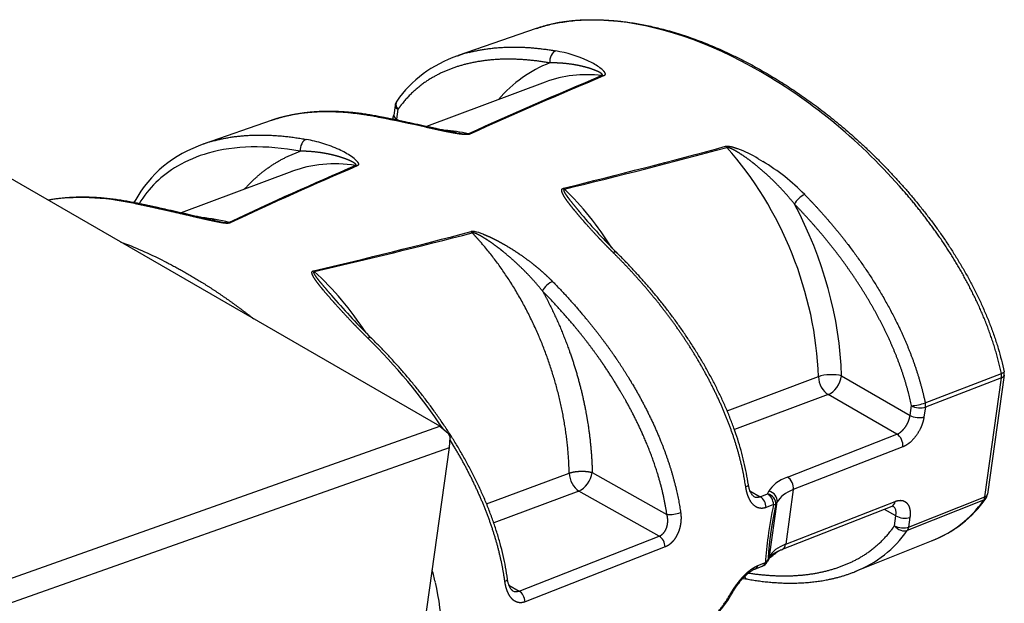
# Model space of a CAD drawing. Extents: x 10 to 200, y 10 to 287.
# Drawn here: x 54 to 64, y 247 to 253 of the extents above; entities that cross this region are included whole.
import ezdxf

# ---------------------------------------------------------------- set-up
doc = ezdxf.new("R2010")
doc.units = 0
doc.layers.get('0').update_dxf_attribs({"linetype": 'CONTINUOUS'})

# ---------------------------------------------------------------- blocks, each defined once
blk = doc.blocks.new('BLOCK32')
at = {"color": 7}
for p, q in [((-198.739, 260.131), (-219.947, 272.375)), ((-250.335, 241.855), (-198.739, 260.131)), ((-250.05, 241.211), (-198.447, 259.49))]:
    blk.add_line(p, q, dxfattribs=at)
at = {"color": 7, "ltscale": 0.063122}
blk.add_line((-195.797, 272.259), (-198.182, 271.431), dxfattribs=at)
at = {"color": 7, "ltscale": 0.000316356}
blk.add_line((-195.785, 272.261), (-195.797, 272.257), dxfattribs=at)
at = {"color": 7, "ltscale": 0.000359284}
blk.add_line((-198.195, 271.424), (-198.182, 271.429), dxfattribs=at)
at = {"color": 7, "ltscale": 0.096673}
blk.add_line((-195.525, 270.625), (-199.147, 269.271), dxfattribs=at)
at = {"color": 7, "ltscale": 0.007534}
for p, q in [((-200.101, 269.915), (-200.143, 269.616)), ((-200.013, 269.795), (-200.055, 269.497)), ((-184.407, 260.463), (-184.365, 260.761)), ((-183.941, 260.718), (-183.983, 260.42)), ((-184.879, 257.102), (-184.837, 257.4)), ((-184.412, 257.357), (-184.454, 257.059))]:
    blk.add_line(p, q, dxfattribs=at)
at = {"color": 7, "ltscale": 0.00081226}
blk.add_line((-200.055, 269.497), (-200.06, 269.465), dxfattribs=at)
at = {"color": 7, "ltscale": 0.002577}
blk.add_line((-200.055, 269.497), (-199.966, 269.445), dxfattribs=at)
at = {"color": 7, "ltscale": 0.053996}
blk.add_line((-203.878, 269.453), (-205.919, 268.745), dxfattribs=at)
at = {"color": 7, "ltscale": 0.000971028}
blk.add_line((-197.865, 269.049), (-197.827, 269.039), dxfattribs=at)
at = {"color": 7, "ltscale": 0.000296236}
blk.add_line((-205.93, 268.741), (-205.919, 268.745), dxfattribs=at)
at = {"color": 7, "ltscale": 0.003972}
blk.add_line((-189.034, 268.288), (-188.897, 268.207), dxfattribs=at)
at = {"color": 7, "ltscale": 0.090085}
blk.add_line((-203.247, 267.899), (-206.623, 266.637), dxfattribs=at)
at = {"color": 7, "ltscale": 0.000992876}
blk.add_line((-194.941, 267.361), (-194.969, 267.389), dxfattribs=at)
at = {"color": 7, "ltscale": 0.001308}
blk.add_line((-208.059, 266.95), (-208.033, 266.995), dxfattribs=at)
at = {"color": 7, "ltscale": 0.000228217}
blk.add_line((-205.594, 266.403), (-205.585, 266.401), dxfattribs=at)
at = {"color": 7, "ltscale": 0.003361}
blk.add_line((-205.585, 266.401), (-205.453, 266.375), dxfattribs=at)
at = {"color": 7, "ltscale": 0.000432544}
blk.add_line((-205.172, 266.34), (-205.156, 266.345), dxfattribs=at)
at = {"color": 7, "ltscale": 0.000853309}
blk.add_line((-205.156, 266.345), (-205.123, 266.335), dxfattribs=at)
at = {"color": 7, "ltscale": 0.001208}
blk.add_line((-197.785, 266.065), (-197.751, 266.03), dxfattribs=at)
at = {"color": 7, "ltscale": 0.000839628}
blk.add_line((-202.587, 264.872), (-202.563, 264.848), dxfattribs=at)
at = {"color": 7, "ltscale": 0.060236}
blk.add_line((-186.494, 261.667), (-184.407, 260.463), dxfattribs=at)
at = {"color": 7, "ltscale": 0.062206}
blk.add_line((-183.947, 260.845), (-181.626, 261.742), dxfattribs=at)
at = {"color": 7, "ltscale": 0.091778}
for p, q in [((-181.538, 261.694), (-182.049, 258.058)), ((-182.13, 257.979), (-181.62, 261.614))]:
    blk.add_line(p, q, dxfattribs=at)
at = {"color": 7, "ltscale": 0.074267}
blk.add_line((-189.983, 260.604), (-187.201, 261.645), dxfattribs=at)
at = {"color": 7, "ltscale": 0.062202}
blk.add_line((-181.62, 261.614), (-183.941, 260.718), dxfattribs=at)
at = {"color": 7, "ltscale": 0.076264}
blk.add_line((-186.904, 261.1), (-189.761, 260.032), dxfattribs=at)
at = {"color": 7, "ltscale": 0.060522}
blk.add_line((-184.807, 259.889), (-186.904, 261.1), dxfattribs=at)
at = {"color": 7, "ltscale": 0.00828}
blk.add_line((-198.739, 260.131), (-198.48, 259.925), dxfattribs=at)
at = {"color": 7, "ltscale": 0.003668}
blk.add_line((-198.48, 259.925), (-198.419, 259.791), dxfattribs=at)
at = {"color": 7, "ltscale": 0.089562}
for p, q in [((-188.144, 258.585), (-184.807, 259.889)), ((-184.628, 259.506), (-187.965, 258.201)), ((-188.198, 256.539), (-184.861, 257.843)), ((-184.968, 257.685), (-188.305, 256.381))]:
    blk.add_line(p, q, dxfattribs=at)
at = {"color": 7, "ltscale": 0.007577}
blk.add_line((-198.447, 259.49), (-198.419, 259.791), dxfattribs=at)
at = {"color": 7, "ltscale": 0.005718}
blk.add_line((-198.307, 259.523), (-198.426, 259.718), dxfattribs=at)
at = {"color": 7, "ltscale": 0.463868}
blk.add_line((-201.026, 241.115), (-198.447, 259.49), dxfattribs=at)
at = {"color": 7, "ltscale": 0.067196}
blk.add_line((-197.312, 257.764), (-194.795, 258.705), dxfattribs=at)
at = {"color": 7, "ltscale": 0.065236}
blk.add_line((-194.093, 258.724), (-191.819, 257.445), dxfattribs=at)
at = {"color": 7, "ltscale": 0.069315}
blk.add_line((-194.497, 258.158), (-197.095, 257.188), dxfattribs=at)
at = {"color": 7, "ltscale": 0.07014}
blk.add_line((-192.053, 256.781), (-194.497, 258.158), dxfattribs=at)
at = {"color": 7, "ltscale": 0.008974}
blk.add_line((-189.286, 258.165), (-188.976, 257.985), dxfattribs=at)
at = {"color": 7, "ltscale": 0.006015}
for p, q in [((-188.976, 257.985), (-188.752, 258.073)), ((-188.569, 257.746), (-188.793, 257.658))]:
    blk.add_line(p, q, dxfattribs=at)
at = {"color": 7, "ltscale": 0.002272}
for p, q in [((-188.752, 258.073), (-188.709, 258.153)), ((-188.456, 257.826), (-188.499, 257.746)), ((-188.732, 256.083), (-188.689, 256.163))]:
    blk.add_line(p, q, dxfattribs=at)
at = {"color": 7, "ltscale": 0.041969}
for p, q in [((-187.965, 258.201), (-188.198, 256.539)), ((-188.689, 256.163), (-188.456, 257.826))]:
    blk.add_line(p, q, dxfattribs=at)
at = {"color": 7, "ltscale": 0.062485}
blk.add_line((-182.168, 257.876), (-184.493, 256.957), dxfattribs=at)
at = {"color": 7, "ltscale": 0.062497}
blk.add_line((-184.454, 257.059), (-182.13, 257.979), dxfattribs=at)
at = {"color": 7, "ltscale": 0.010014}
blk.add_line((-184.837, 257.4), (-185.184, 257.6), dxfattribs=at)
at = {"color": 7, "ltscale": 0.114638}
blk.add_line((-196.323, 255.111), (-192.053, 256.781), dxfattribs=at)
at = {"color": 7, "ltscale": 0.063098}
blk.add_line((-183.762, 256.631), (-186.105, 255.692), dxfattribs=at)
at = {"color": 7, "ltscale": 0.000338027}
blk.add_line((-183.762, 256.632), (-183.75, 256.637), dxfattribs=at)
at = {"color": 7, "ltscale": 0.114648}
blk.add_line((-191.871, 256.453), (-196.141, 254.781), dxfattribs=at)
at = {"color": 7, "ltscale": 0.006014}
for p, q in [((-189.042, 255.888), (-188.818, 255.976)), ((-189.136, 255.781), (-188.912, 255.869))]:
    blk.add_line(p, q, dxfattribs=at)
at = {"color": 7, "ltscale": 0.002276}
blk.add_line((-188.714, 256.086), (-188.757, 256.006), dxfattribs=at)
at = {"color": 7, "ltscale": 0.001439}
blk.add_line((-188.73, 256.141), (-188.732, 256.083), dxfattribs=at)
at = {"color": 7, "ltscale": 0.003956}
blk.add_line((-189.503, 255.496), (-189.347, 255.469), dxfattribs=at)
at = {"color": 7, "ltscale": 0.00886}
blk.add_line((-196.63, 255.288), (-196.323, 255.111), dxfattribs=at)
at = {"color": 7}
for centre, radius, start, end in [((-195.812, 267.833), 3.79, 65.2715, 80.7689), ((-196.73, 267.191), 4.48, 104.3905, 108.9085), ((-195.169, 269.231), 2.251, 55.4788, 65.2509), ((-194.4, 270.346), 0.896, 44.5303, 55.5623), ((-130.529, 120.021), 163.535, 112.76001, 114.31502), ((-129.058, 116.303), 167.504, 112.71812, 114.23947), ((-193.813, 270.621), 0.202, 71.4006, 85.3109), ((-199.803, 269.873), 0.301, 145.2833, 171.9872), ((-200.543, 269.409), 0.151, 78.8866, 110.0337), ((-221, 169.062), 102.539, 77.70911, 78.52146), ((-200.9, 269.728), 0.765, 341.6653, 351.5749), ((-203.595, 264.509), 4.439, 73.0861, 79.7618), ((-197.429, 273.529), 4.519, 259.82, 262.3961), ((-197.92, 269.707), 0.665, 260.7662, 272.5373), ((-197.896, 269.12), 0.0777, 274.1246, 293.7617), ((-204.486, 264.615), 4.372, 106.1633, 109.1316), ((-203.394, 265.164), 3.754, 64.9565, 73.1183), ((-202.882, 266.216), 2.584, 55.9054, 65.3606), ((-254.447, 507.453), 247.322, 283.91542, 285.09704), ((-252.513, 502.454), 242.04, 283.76035, 284.96918), ((-190.235, 268.437), 0.307, 38.273, 48.3346), ((-191.159, 264.749), 4.129, 59.0131, 68.6254), ((-204.72, 264.595), 4.011, 105.5862, 120.1912), ((-201.971, 267.547), 0.971, 43.6401, 56.3997), ((-205.061, 265.193), 3.322, 120.2864, 148.7237), ((-156.413, 163.224), 114.061, 113.17617, 115.29884), ((-155.455, 160.797), 116.642, 113.12196, 115.20236), ((-201.327, 267.874), 0.209, 71.0392, 83.4315), ((-192.268, 262.625), 6.52, 44.5224, 58.8775), ((-207.919, 266.934), 0.13, 151.2257, 173.6507), ((-207.984, 266.781), 0.151, 78.8784, 110.0538), ((-180.535, 278.266), 18.14, 220.0139, 225.0621), ((-204.909, 268.987), 2.668, 258.2472, 262.3536), ((-205.203, 266.715), 0.377, 260.6323, 274.6931), ((-244.236, 442.613), 182.556, 283.1879, 284.74093), ((-242.822, 438.926), 178.673, 283.02184, 284.61081), ((-197.724, 265.785), 0.287, 80.6736, 102.3611), ((-197.892, 264.9), 1.188, 66.374, 79.6001), ((-213.118, 253.331), 13.26, 63.2871, 69.4806), ((-186.287, 277.571), 20.711, 220.7599, 225.4282), ((-213.024, 250.456), 17.292, 33.7099, 45.6479), ((-181.987, 261.662), 0.37, 352.5522, 12.4864), ((-181.84, 261.735), 0.304, 352.1383, 11.6131), ((-184.458, 262.302), 1.544, 273.4406, 289.3684), ((-184.306, 260.766), 0.369, 352.4609, 12.3593), ((-182.346, 258.1), 0.3, 325.0717, 352.0108), ((-189.064, 258.195), 0.227, 241.966, 292.9503), ((-182.364, 258.006), 0.236, 326.4085, 353.3245), ((-182.221, 258.015), 0.149, 290.7316, 324.2375), ((-191.767, 258.583), 1.14, 267.3752, 288.8358), ((-169.445, 253.98), 19.492, 168.859, 171.763), ((-188.531, 257.984), 0.24, 260.7943, 277.6874), ((-184.915, 257.567), 0.13, 93.1396, 114.0417), ((-184.689, 257.086), 0.236, 326.6649, 353.4618), ((-178.619, 255.319), 10.22, 171.8275, 176.3177), ((-189.022, 256.148), 0.3, 291.3689, 331.7638), ((-188.981, 256.023), 0.169, 293.9091, 343.9393), ((-188.942, 256.164), 0.225, 303.4536, 339.0598), ((-208.084, 253.266), 9.448, 12.9016, 15.2917), ((-189.205, 255.935), 0.169, 293.9155, 343.9553), ((-206.521, 253.58), 7.854, 1.8845, 13.2121), ((-189.313, 255.634), 0.169, 212.0503, 258.3456), ((-196.412, 255.319), 0.227, 242.0228, 293.0669), ((-189.921, 255.17), 0.143, 289.9289, 329.5695)]:
    blk.add_arc(centre, radius, start, end, dxfattribs=at)
for centre, major_axis, ratio, start_param, end_param in [((-187.549, 250.227), (9.112, -21.802), 0.509485, 2.552509, 2.88831), ((-195.178, 271.288), (-0.051, -0.296), 0.692502, 3.508252, 5.096548), ((-181.903, 251.48), (17.63, -19.158), 0.368558, 2.982857, 3.223287), ((-192.446, 263.448), (2.906, -7.775), 0.668835, 3.148341, 3.490464), ((-192.794, 263.318), (-2.731, 7.306), 0.668835, 5.953567, 6.283185), ((-195.524, 254.835), (2.693, -17.942), 0.864024, 2.202946, 2.538796), ((-199.804, 269.873), (0.297, -0.042), 0.468323, 3.141518, 4.000271), ((-199.804, 269.873), (0.247, -0.171), 0.673898, 3.139241, 4.273604), ((-199.846, 269.575), (0.297, -0.042), 0.468323, 3.154408, 4.000271), ((-202.782, 268.591), (-0.054, -0.295), 0.690473, 3.514833, 5.08575), ((-197.326, 261.624), (2.731, -7.306), 0.668835, 2.728319, 2.859455), ((-191.377, 251.175), (15.972, -16.713), 0.394113, 2.96343, 3.263778), ((-180.668, 227.118), (26.233, -40.847), 0.286277, 2.880424, 3.055485), ((-192.794, 263.318), (-2.731, 7.306), 0.668835, 4.243318, 5.249786), ((-200.539, 260.524), (2.673, -7.388), 0.678013, 2.786486, 3.149948), ((-197.326, 261.624), (2.731, -7.306), 0.668835, 1.877365, 2.191849), ((-205.819, 260.369), (7.131, -5.388), 0.56652, 2.26502, 2.651953), ((-187.722, 266.983), (0.215, 0.209), 0.407411, 0.731498, 2.319794), ((-192.446, 263.448), (2.906, -7.775), 0.668835, 1.101725, 1.771827), ((-204.809, 258.828), (2.783, -7.447), 0.668835, 2.692751, 2.840723), ((-193.559, 265.214), (-0.211, -0.213), 0.421853, 3.141446, 3.865249), ((-204.809, 258.828), (2.783, -7.447), 0.668835, 1.897093, 2.227417), ((-195.402, 264.331), (0.214, 0.21), 0.41202, 0.729051, 2.299956), ((-201.033, 262.603), (-0.21, -0.214), 0.424795, 3.141444, 3.863588), ((-186.842, 261.537), (-0.5, -0.015), 0.336065, 3.931286, 5.502082), ((-186.842, 261.537), (0.25, 0.433), 0.57735, 3.752458, 5.323254), ((-181.835, 261.735), (0.294, 0.061), 0.166208, 5.475235, 6.283447), ((-181.835, 261.735), (-0.297, 0.042), 0.468323, 2.446928, 3.141546), ((-186.842, 261.537), (-0.175, 0.468), 0.668835, 1.101725, 2.460084), ((-184.157, 260.839), (0.297, -0.042), 0.468323, 4.000271, 5.588521), ((-184.198, 260.541), (0.297, -0.042), 0.468323, 4.000271, 5.571067), ((-184.844, 259.627), (0.109, -0.279), 0.678809, 0.879198, 2.449994), ((-194.436, 258.596), (-0.175, 0.468), 0.668835, 1.097898, 2.460084), ((-194.436, 258.596), (-0.246, -0.435), 0.568489, 0.605603, 2.164965), ((-186.49, 257.657), (-2.278, 0.32), 0.468323, 5.588521, 6.112119), ((-188.181, 258.323), (0.109, -0.279), 0.678809, 0.879198, 2.449994), ((-189.63, 258.306), (0.297, 0.044), 0.22648, 5.486731, 6.282898), ((-188.788, 257.811), (0.109, -0.279), 0.679013, 1.085507, 2.449781), ((-188.788, 257.811), (-0.264, 0.142), 0.870661, 3.452355, 5.023151), ((-188.745, 257.891), (-0.264, 0.142), 0.870661, 3.452355, 5.023151), ((-186.526, 257.394), (1.981, -0.278), 0.468323, 2.446928, 2.970527), ((-182.346, 258.1), (-0.297, 0.042), 0.468323, 2.446928, 3.141546), ((-189.012, 257.723), (0.109, -0.279), 0.679013, 1.085265, 2.449782), ((-185.077, 257.964), (0.109, -0.279), 0.678809, 6.283171, 7.162383), ((-196.488, 272.029), (13.926, -14.638), 0.416777, 6.118522, 6.36699), ((-203.751, 280.021), (21.112, -22.688), 0.329362, 6.15675, 6.353254), ((-185.176, 257.264), (-0.242, -0.438), 0.558462, 2.171255, 3.099049), ((-184.628, 257.478), (-0.297, 0.042), 0.468323, 0.858678, 2.429475), ((-218.726, 293.751), (33.71, -37.39), 0.259385, 6.188055, 6.343518), ((-184.67, 257.18), (-0.297, 0.042), 0.468323, 0.858678, 2.446928), ((-184.67, 257.18), (0.247, -0.171), 0.673898, 4.273604, 5.861842), ((-192.09, 256.519), (0.109, -0.279), 0.679006, 1.081993, 2.449789), ((-192.446, 263.448), (2.906, -7.775), 0.668835, 0.172185, 0.231986), ((-186.76, 255.732), (-1.981, 0.278), 0.468323, 5.588521, 6.112119), ((-188.414, 256.66), (0.109, -0.279), 0.678809, 6.283171, 7.162383), ((-189.022, 256.148), (0.264, -0.142), 0.870661, 6.282672, 6.593947), ((-188.979, 256.228), (0.264, -0.142), 0.870661, 0.000051, 0.310762), ((-196.971, 255.428), (0.297, 0.041), 0.236028, 5.488939, 6.282891), ((-196.36, 254.848), (0.109, -0.279), 0.678998, 1.077624, 2.449798), ((-205.505, 269.458), (15.092, -15.177), 0.406672, 6.112261, 6.399794)]:
    blk.add_ellipse(centre, major_axis=major_axis, ratio=ratio, start_param=start_param, end_param=end_param, dxfattribs=at)
for points, degree, knots in [([(-195.806, 272.254), (-195.74, 272.277), (-195.606, 272.32), (-195.403, 272.375), (-195.198, 272.421), (-194.979, 272.46), (-194.745, 272.491), (-194.498, 272.514), (-194.248, 272.526), (-194.035, 272.527), (-193.833, 272.523), (-193.644, 272.515), (-193.431, 272.499), (-193.217, 272.478), (-193.003, 272.451), (-192.789, 272.419), (-192.575, 272.381), (-192.36, 272.338), (-192.146, 272.29), (-191.917, 272.232), (-191.673, 272.165), (-191.414, 272.086), (-191.155, 272), (-190.896, 271.908), (-190.638, 271.808), (-190.379, 271.701), (-190.122, 271.588), (-189.897, 271.484), (-189.679, 271.379), (-189.468, 271.272), (-189.233, 271.148), (-188.998, 271.018), (-188.764, 270.884), (-188.531, 270.745), (-188.298, 270.601), (-188.067, 270.452), (-187.836, 270.297), (-187.606, 270.138), (-187.376, 269.973), (-187.148, 269.803), (-186.921, 269.628), (-186.696, 269.448), (-186.472, 269.263), (-186.25, 269.073), (-186.059, 268.902), (-185.862, 268.723), (-185.661, 268.535), (-185.43, 268.309), (-185.201, 268.078), (-184.975, 267.841), (-184.751, 267.597), (-184.53, 267.348), (-184.312, 267.093), (-184.098, 266.832), (-183.887, 266.565), (-183.681, 266.291), (-183.479, 266.011), (-183.282, 265.724), (-183.091, 265.43), (-182.905, 265.13), (-182.726, 264.823), (-182.554, 264.51), (-182.39, 264.19), (-182.235, 263.863), (-182.089, 263.531), (-181.954, 263.194), (-181.83, 262.851), (-181.719, 262.504), (-181.622, 262.153), (-181.567, 261.916), (-181.542, 261.796)], 3, [0, 0, 0, 0, 0.210649, 0.42084, 0.630874, 0.840977, 1.088909, 1.337475, 1.586878, 1.837228, 1.978756, 2.191719, 2.405383, 2.619871, 2.835296, 3.051755, 3.269303, 3.488012, 3.707916, 3.927756, 4.196601, 4.467412, 4.740272, 5.015218, 5.292296, 5.571514, 5.85289, 6.136405, 6.314183, 6.57875, 6.84512, 7.11327, 7.383175, 7.654834, 7.928313, 8.203561, 8.480651, 8.76139, 9.044023, 9.328513, 9.61493, 9.903243, 10.193521, 10.485738, 10.779964, 10.962976, 11.283525, 11.60649, 11.931864, 12.259698, 12.590034, 12.922916, 13.258384, 13.596397, 13.936876, 14.279795, 14.625117, 14.972846, 15.323007, 15.675651, 16.030862, 16.388637, 16.748543, 17.110082, 17.472817, 17.836379, 18.200481, 18.564933, 18.929653, 19.294686, 19.294686, 19.294686, 19.294686]), ([(-197.943, 271.171), (-198.379, 271.061), (-198.8, 270.897), (-199.196, 270.672), (-199.589, 270.342), (-199.917, 269.928), (-199.949, 269.884), (-199.982, 269.84), (-200.013, 269.795)], 5, [0, 0, 0, 0, 0, 0, 4.117224, 4.117224, 4.117224, 4.587425, 4.587425, 4.587425, 4.587425, 4.587425, 4.587425]), ([(-193.796, 270.823), (-193.791, 270.825), (-193.787, 270.828), (-193.784, 270.831), (-193.779, 270.84), (-193.781, 270.848), (-193.783, 270.853), (-193.791, 270.864), (-193.801, 270.873), (-193.806, 270.878), (-193.821, 270.89), (-193.838, 270.901), (-193.847, 270.907), (-193.869, 270.919), (-193.891, 270.93), (-193.901, 270.936), (-193.939, 270.954), (-193.981, 270.973), (-194.011, 270.985), (-194.1, 271.02), (-194.191, 271.049), (-194.252, 271.067), (-194.382, 271.102), (-194.522, 271.133), (-194.591, 271.146), (-194.786, 271.179), (-194.988, 271.199), (-195.118, 271.208), (-195.251, 271.211), (-195.387, 271.21)], 5, [0, 0, 0, 0, 0, 0, 0.070282, 0.070282, 0.070282, 0.198152, 0.198152, 0.198152, 0.326022, 0.326022, 0.326022, 0.518465, 0.518465, 0.518465, 0.705335, 0.705335, 0.705335, 1.141799, 1.141799, 1.141799, 2.028079, 2.028079, 2.028079, 2.931393, 2.931393, 2.931393, 4.476734, 4.476734, 4.476734, 4.476734, 4.476734, 4.476734]), ([(-193.762, 270.974), (-193.746, 270.958), (-193.732, 270.941), (-193.72, 270.924), (-193.703, 270.894), (-193.7, 270.863), (-193.702, 270.849), (-193.713, 270.833), (-193.733, 270.819), (-193.738, 270.817), (-193.743, 270.814), (-193.748, 270.812)], 5, [0, 0, 0, 0, 0, 0, 0.3325252, 0.3325252, 0.3325252, 0.5928837, 0.5928837, 0.5928837, 0.6598568, 0.6598568, 0.6598568, 0.6598568, 0.6598568, 0.6598568]), ([(-200.514, 269.558), (-200.573, 269.57), (-200.69, 269.593), (-200.866, 269.623), (-201.041, 269.651), (-201.216, 269.674), (-201.39, 269.694), (-201.564, 269.71), (-201.737, 269.721), (-201.905, 269.728), (-202.066, 269.731), (-202.222, 269.731), (-202.378, 269.726), (-202.523, 269.718), (-202.658, 269.707), (-202.783, 269.695), (-202.907, 269.679), (-203.026, 269.662), (-203.138, 269.643), (-203.245, 269.622), (-203.351, 269.6), (-203.457, 269.575), (-203.563, 269.548), (-203.668, 269.518), (-203.773, 269.485), (-203.843, 269.465), (-203.878, 269.453)], 3, [0, 0, 0, 0, 0.179746, 0.358067, 0.535393, 0.711754, 0.88717, 1.061699, 1.235386, 1.408303, 1.564769, 1.72072, 1.876216, 2.031336, 2.156919, 2.282357, 2.407695, 2.532993, 2.64152, 2.750098, 2.858761, 2.967554, 3.076514, 3.185719, 3.295164, 3.405943, 3.405943, 3.405943, 3.405943]), ([(-200.595, 269.55), (-201.154, 269.663), (-201.706, 269.732), (-202.255, 269.752), (-202.912, 269.706), (-203.527, 269.561), (-203.646, 269.529), (-203.763, 269.493), (-203.878, 269.453)], 5, [0, 0, 0, 0, 0, 0, 6.01899, 6.01899, 6.01899, 7.482001, 7.482001, 7.482001, 7.482001, 7.482001, 7.482001]), ([(-198.23, 269.082), (-198.253, 269.086), (-198.299, 269.094), (-198.367, 269.107), (-198.431, 269.119), (-198.493, 269.131), (-198.555, 269.144), (-198.624, 269.158), (-198.7, 269.173), (-198.776, 269.19), (-198.846, 269.205), (-198.91, 269.219), (-198.973, 269.232), (-199.043, 269.248), (-199.12, 269.265), (-199.203, 269.283), (-199.286, 269.301), (-199.368, 269.319), (-199.449, 269.337), (-199.53, 269.354), (-199.611, 269.371), (-199.688, 269.387), (-199.761, 269.403), (-199.823, 269.416), (-199.876, 269.427), (-199.921, 269.436), (-199.965, 269.445), (-200.009, 269.454), (-200.052, 269.463), (-200.096, 269.472), (-200.139, 269.481), (-200.182, 269.49), (-200.224, 269.498), (-200.267, 269.507), (-200.309, 269.516), (-200.35, 269.524), (-200.392, 269.533), (-200.433, 269.541), (-200.473, 269.549), (-200.5, 269.555), (-200.514, 269.558)], 3, [0, 0, 0, 0, 0.070587, 0.141982, 0.204954, 0.26802, 0.331072, 0.39403, 0.478874, 0.563368, 0.628678, 0.693723, 0.758496, 0.822977, 0.908772, 0.994032, 1.078752, 1.162865, 1.246335, 1.329147, 1.411277, 1.492711, 1.56509, 1.636858, 1.682522, 1.727909, 1.773034, 1.817891, 1.862474, 1.906781, 1.950783, 1.994548, 2.037962, 2.081128, 2.123944, 2.166499, 2.208688, 2.250605, 2.292145, 2.3334, 2.3334, 2.3334, 2.3334]), ([(-197.827, 269.039), (-197.839, 269.034), (-197.853, 269.03), (-197.869, 269.027), (-197.913, 269.022), (-197.961, 269.023), (-197.991, 269.025), (-198.05, 269.03), (-198.108, 269.037), (-198.137, 269.041), (-198.196, 269.05), (-198.254, 269.06), (-198.278, 269.064), (-198.332, 269.074), (-198.386, 269.084), (-198.412, 269.089), (-198.467, 269.099), (-198.521, 269.11), (-198.549, 269.115), (-198.693, 269.145), (-198.834, 269.176), (-198.948, 269.201), (-199.06, 269.226), (-199.172, 269.25)], 5, [0, 0, 0, 0, 0, 0, 0.149799, 0.149799, 0.149799, 0.397934, 0.397934, 0.397934, 0.647296, 0.647296, 0.647296, 0.903475, 0.903475, 0.903475, 1.144405, 1.144405, 1.144405, 1.389314, 1.389314, 1.389314, 2.437969, 2.437969, 2.437969, 2.437969, 2.437969, 2.437969]), ([(-190.031, 268.666), (-190.013, 268.671), (-189.993, 268.673), (-189.971, 268.673), (-189.891, 268.668), (-189.81, 268.646), (-189.768, 268.634), (-189.711, 268.614), (-189.655, 268.593)], 5, [0, 0, 0, 0, 0, 0, 0.1944639, 0.1944639, 0.1944639, 0.7007616, 0.7007616, 0.7007616, 0.7007616, 0.7007616, 0.7007616]), ([(-187.931, 266.905), (-188.099, 267.119), (-188.278, 267.324), (-188.468, 267.523), (-188.78, 267.822), (-189.111, 268.099), (-189.241, 268.204), (-189.424, 268.34), (-189.617, 268.462), (-189.7, 268.513), (-189.775, 268.557), (-189.853, 268.593), (-189.871, 268.6), (-189.898, 268.611), (-189.927, 268.62), (-189.938, 268.623), (-189.956, 268.627), (-189.974, 268.629), (-189.981, 268.629), (-189.988, 268.629), (-189.994, 268.627)], 5, [0, 0, 0, 0, 0, 0, 2.447678, 2.447678, 2.447678, 3.904158, 3.904158, 3.904158, 4.503784, 4.503784, 4.503784, 4.668388, 4.668388, 4.668388, 4.766636, 4.766636, 4.766636, 4.831866, 4.831866, 4.831866, 4.831866, 4.831866, 4.831866]), ([(-201.303, 268.081), (-201.296, 268.084), (-201.291, 268.088), (-201.289, 268.093), (-201.289, 268.104), (-201.296, 268.115), (-201.301, 268.121), (-201.312, 268.132), (-201.326, 268.143), (-201.333, 268.148), (-201.346, 268.157), (-201.36, 268.166), (-201.366, 268.17), (-201.379, 268.178), (-201.393, 268.185), (-201.4, 268.189), (-201.421, 268.2), (-201.443, 268.211), (-201.454, 268.217), (-201.53, 268.252), (-201.609, 268.283), (-201.671, 268.306), (-201.769, 268.338), (-201.872, 268.368), (-201.911, 268.379), (-202.054, 268.416), (-202.204, 268.448), (-202.32, 268.468), (-202.521, 268.495), (-202.726, 268.511), (-202.812, 268.515), (-202.899, 268.518), (-202.986, 268.518)], 5, [0, 0, 0, 0, 0, 0, 0.115148, 0.115148, 0.115148, 0.26363, 0.26363, 0.26363, 0.412111, 0.412111, 0.412111, 0.519844, 0.519844, 0.519844, 0.627577, 0.627577, 0.627577, 0.853012, 0.853012, 0.853012, 1.764954, 1.764954, 1.764954, 2.215522, 2.215522, 2.215522, 3.616946, 3.616946, 3.616946, 4.613215, 4.613215, 4.613215, 4.613215, 4.613215, 4.613215]), ([(-201.269, 268.217), (-201.251, 268.196), (-201.235, 268.175), (-201.223, 268.153), (-201.212, 268.122), (-201.227, 268.092), (-201.235, 268.084), (-201.246, 268.076), (-201.259, 268.07)], 5, [0, 0, 0, 0, 0, 0, 0.3956835, 0.3956835, 0.3956835, 0.5691428, 0.5691428, 0.5691428, 0.5691428, 0.5691428, 0.5691428]), ([(-193.46, 265.431), (-193.586, 265.556), (-193.71, 265.682), (-193.83, 265.807), (-194.024, 266.014), (-194.21, 266.22), (-194.287, 266.306), (-194.427, 266.466), (-194.561, 266.623), (-194.626, 266.702), (-194.722, 266.821), (-194.813, 266.94), (-194.837, 266.973), (-194.893, 267.05), (-194.944, 267.128), (-194.964, 267.162), (-194.998, 267.223), (-195.018, 267.283), (-195.023, 267.305), (-195.026, 267.338), (-195.012, 267.366), (-195.004, 267.375), (-194.99, 267.383), (-194.974, 267.388), (-194.973, 267.389), (-194.971, 267.389), (-194.969, 267.389)], 5, [0, 0, 0, 0, 0, 0, 1.59034, 1.59034, 1.59034, 2.619547, 2.619547, 2.619547, 3.644302, 3.644302, 3.644302, 4.169577, 4.169577, 4.169577, 4.680881, 4.680881, 4.680881, 4.955037, 4.955037, 4.955037, 5.114754, 5.114754, 5.114754, 5.133139, 5.133139, 5.133139, 5.133139, 5.133139, 5.133139]), ([(-194.941, 267.361), (-194.943, 267.361), (-194.945, 267.361), (-194.947, 267.36), (-194.951, 267.358), (-194.954, 267.357), (-194.955, 267.356), (-194.962, 267.35), (-194.965, 267.342), (-194.965, 267.336), (-194.963, 267.314), (-194.954, 267.291), (-194.947, 267.276), (-194.921, 267.229), (-194.889, 267.182), (-194.871, 267.157), (-194.828, 267.099), (-194.782, 267.038), (-194.761, 267.012), (-194.685, 266.917), (-194.607, 266.821), (-194.536, 266.735), (-194.482, 266.67), (-194.428, 266.604)], 5, [0, 0, 0, 0, 0, 0, 0.020802, 0.020802, 0.020802, 0.041604, 0.041604, 0.041604, 0.131524, 0.131524, 0.131524, 0.335555, 0.335555, 0.335555, 0.754062, 0.754062, 0.754062, 1.17554, 1.17554, 1.17554, 2.012592, 2.012592, 2.012592, 2.012592, 2.012592, 2.012592]), ([(-207.955, 266.929), (-208.017, 266.942), (-208.14, 266.967), (-208.325, 267), (-208.51, 267.03), (-208.695, 267.055), (-208.879, 267.076), (-209.063, 267.093), (-209.246, 267.106), (-209.42, 267.113), (-209.586, 267.116), (-209.745, 267.115), (-209.902, 267.111), (-210.049, 267.102), (-210.187, 267.091), (-210.315, 267.078), (-210.442, 267.062), (-210.563, 267.044), (-210.642, 267.031), (-210.678, 267.024)], 3, [0, 0, 0, 0, 0.189019, 0.377397, 0.564739, 0.751076, 0.936413, 1.120816, 1.30434, 1.486296, 1.644939, 1.803069, 1.960789, 2.116751, 2.245704, 2.3745, 2.503234, 2.630764, 2.742122, 2.742122, 2.742122, 2.742122]), ([(-187.619, 267.197), (-187.13, 266.694), (-186.663, 266.167), (-186.22, 265.611), (-185.375, 264.409), (-184.664, 263.07), (-184.35, 262.354), (-184.105, 261.61), (-183.946, 260.845)], 5, [0, 0, 0, 0, 0, 0, 5.214332, 5.214332, 5.214332, 10.659696, 10.659696, 10.659696, 10.659696, 10.659696, 10.659696]), ([(-181.625, 261.742), (-181.761, 262.389), (-181.959, 263.021), (-182.209, 263.635), (-182.778, 264.799), (-183.465, 265.869), (-183.828, 266.373), (-184.211, 266.854), (-184.609, 267.314)], 5, [0, 0, 0, 0, 0, 0, 4.607526, 4.607526, 4.607526, 9.071473, 9.071473, 9.071473, 9.071473, 9.071473, 9.071473]), ([(-205.538, 266.365), (-205.649, 266.387), (-205.759, 266.41), (-205.881, 266.438), (-206.054, 266.478), (-206.219, 266.516), (-206.273, 266.529), (-206.583, 266.601), (-206.886, 266.672), (-207.126, 266.725), (-207.458, 266.798), (-207.778, 266.866), (-207.865, 266.885), (-207.951, 266.903), (-208.036, 266.921)], 5, [0, 0, 0, 0, 0, 0, 0.982527, 0.982527, 0.982527, 1.47828, 1.47828, 1.47828, 3.872011, 3.872011, 3.872011, 4.781289, 4.781289, 4.781289, 4.781289, 4.781289, 4.781289]), ([(-205.594, 266.402), (-205.621, 266.408), (-205.677, 266.42), (-205.753, 266.437), (-205.822, 266.452), (-205.883, 266.467), (-205.945, 266.481), (-206.006, 266.495), (-206.066, 266.509), (-206.132, 266.524), (-206.205, 266.541), (-206.284, 266.559), (-206.363, 266.578), (-206.443, 266.596), (-206.523, 266.614), (-206.605, 266.633), (-206.686, 266.651), (-206.766, 266.67), (-206.846, 266.688), (-206.926, 266.706), (-207.005, 266.723), (-207.075, 266.739), (-207.137, 266.753), (-207.191, 266.765), (-207.244, 266.776), (-207.294, 266.787), (-207.34, 266.797), (-207.383, 266.807), (-207.425, 266.816), (-207.467, 266.825), (-207.509, 266.834), (-207.551, 266.843), (-207.592, 266.852), (-207.633, 266.861), (-207.674, 266.87), (-207.715, 266.878), (-207.756, 266.887), (-207.796, 266.896), (-207.836, 266.904), (-207.876, 266.912), (-207.916, 266.921), (-207.942, 266.926), (-207.955, 266.929)], 3, [0, 0, 0, 0, 0.084863, 0.170028, 0.233407, 0.296789, 0.360129, 0.42336, 0.48433, 0.545136, 0.626746, 0.708001, 0.788878, 0.869347, 0.953507, 1.037164, 1.120293, 1.202874, 1.28488, 1.366296, 1.447101, 1.527275, 1.5826, 1.637606, 1.692288, 1.746625, 1.790458, 1.834053, 1.877401, 1.92056, 1.963446, 2.006136, 2.048554, 2.090767, 2.132697, 2.174415, 2.215854, 2.257075, 2.298009, 2.338719, 2.379141, 2.41933, 2.41933, 2.41933, 2.41933]), ([(-205.123, 266.336), (-205.133, 266.331), (-205.145, 266.327), (-205.158, 266.323), (-205.21, 266.315), (-205.27, 266.318), (-205.315, 266.324), (-205.387, 266.335), (-205.458, 266.349), (-205.485, 266.355), (-205.512, 266.36), (-205.538, 266.365)], 5, [0, 0, 0, 0, 0, 0, 0.1357362, 0.1357362, 0.1357362, 0.5060444, 0.5060444, 0.5060444, 0.7349538, 0.7349538, 0.7349538, 0.7349538, 0.7349538, 0.7349538]), ([(-195.613, 264.262), (-195.79, 264.482), (-195.978, 264.694), (-196.175, 264.898), (-196.462, 265.168), (-196.763, 265.42), (-196.856, 265.496), (-197.009, 265.616), (-197.167, 265.729), (-197.236, 265.776), (-197.33, 265.837), (-197.427, 265.895), (-197.452, 265.91), (-197.492, 265.933), (-197.533, 265.956), (-197.55, 265.964), (-197.583, 265.981), (-197.618, 265.997), (-197.634, 266.004), (-197.662, 266.015), (-197.691, 266.024), (-197.701, 266.027), (-197.718, 266.03), (-197.735, 266.031), (-197.741, 266.032), (-197.746, 266.031), (-197.751, 266.03)], 5, [0, 0, 0, 0, 0, 0, 2.54546, 2.54546, 2.54546, 3.547162, 3.547162, 3.547162, 4.308682, 4.308682, 4.308682, 4.562882, 4.562882, 4.562882, 4.73241, 4.73241, 4.73241, 4.905185, 4.905185, 4.905185, 5.0055, 5.0055, 5.0055, 5.068366, 5.068366, 5.068366, 5.068366, 5.068366, 5.068366]), ([(-194.795, 258.705), (-194.825, 260.133), (-195.113, 261.604), (-195.631, 263.032), (-196.435, 264.486), (-197.443, 265.691), (-197.544, 265.807), (-197.647, 265.92), (-197.751, 266.03)], 5, [0, 0, 0, 0, 0, 0, 13.022165, 13.022165, 13.022165, 14.437525, 14.437525, 14.437525, 14.437525, 14.437525, 14.437525]), ([(-197.415, 265.989), (-197.364, 265.97), (-197.314, 265.949), (-197.265, 265.928), (-197.165, 265.882), (-197.068, 265.833), (-197.029, 265.814), (-196.933, 265.763), (-196.839, 265.711), (-196.804, 265.691), (-196.62, 265.585), (-196.441, 265.472), (-196.31, 265.384), (-196.097, 265.235), (-195.895, 265.079), (-195.814, 265.014), (-195.661, 264.885), (-195.513, 264.752), (-195.44, 264.684), (-195.37, 264.615), (-195.301, 264.545)], 5, [0, 0, 0, 0, 0, 0, 0.456217, 0.456217, 0.456217, 0.931436, 0.931436, 0.931436, 1.403394, 1.403394, 1.403394, 2.755449, 2.755449, 2.755449, 3.643614, 3.643614, 3.643614, 4.523981, 4.523981, 4.523981, 4.523981, 4.523981, 4.523981]), ([(-189.333, 258.35), (-189.351, 258.468), (-189.392, 258.702), (-189.467, 259.051), (-189.557, 259.396), (-189.659, 259.737), (-189.774, 260.074), (-189.9, 260.406), (-190.037, 260.734), (-190.184, 261.057), (-190.339, 261.375), (-190.503, 261.687), (-190.674, 261.994), (-190.852, 262.295), (-191.036, 262.589), (-191.225, 262.878), (-191.419, 263.16), (-191.618, 263.435), (-191.822, 263.705), (-192.029, 263.969), (-192.241, 264.227), (-192.456, 264.478), (-192.674, 264.724), (-192.896, 264.964), (-193.12, 265.198), (-193.271, 265.351), (-193.347, 265.427)], 3, [0, 0, 0, 0, 0.356992, 0.713379, 1.069476, 1.425428, 1.78127, 2.136945, 2.492308, 2.847144, 3.20117, 3.554048, 3.90539, 4.254763, 4.601801, 4.946484, 5.288871, 5.628998, 5.966891, 6.302549, 6.635968, 6.967106, 7.295947, 7.622426, 7.946483, 8.268046, 8.268046, 8.268046, 8.268046]), ([(-200.935, 262.822), (-201.069, 262.954), (-201.201, 263.086), (-201.329, 263.218), (-201.58, 263.483), (-201.82, 263.745), (-201.923, 263.86), (-202.074, 264.029), (-202.217, 264.198), (-202.252, 264.239), (-202.321, 264.321), (-202.387, 264.404), (-202.415, 264.439), (-202.476, 264.519), (-202.532, 264.597), (-202.558, 264.635), (-202.593, 264.692), (-202.62, 264.75), (-202.626, 264.765), (-202.635, 264.794), (-202.636, 264.823), (-202.634, 264.836), (-202.626, 264.852), (-202.609, 264.864), (-202.603, 264.867), (-202.595, 264.87), (-202.587, 264.872)], 5, [0, 0, 0, 0, 0, 0, 1.679372, 1.679372, 1.679372, 3.363234, 3.363234, 3.363234, 3.902459, 3.902459, 3.902459, 4.454427, 4.454427, 4.454427, 4.979028, 4.979028, 4.979028, 5.215692, 5.215692, 5.215692, 5.385081, 5.385081, 5.385081, 5.469253, 5.469253, 5.469253, 5.469253, 5.469253, 5.469253]), ([(-202.563, 264.848), (-202.566, 264.848), (-202.568, 264.847), (-202.57, 264.847), (-202.573, 264.845), (-202.577, 264.843), (-202.578, 264.842), (-202.582, 264.838), (-202.583, 264.834), (-202.584, 264.831), (-202.585, 264.824), (-202.584, 264.818), (-202.583, 264.814), (-202.579, 264.795), (-202.568, 264.775), (-202.56, 264.76), (-202.518, 264.693), (-202.465, 264.627), (-202.438, 264.592), (-202.345, 264.48), (-202.249, 264.368), (-202.188, 264.296), (-202.113, 264.21), (-202.036, 264.121), (-202.016, 264.097), (-201.996, 264.074), (-201.975, 264.05)], 5, [0, 0, 0, 0, 0, 0, 0.022329, 0.022329, 0.022329, 0.044659, 0.044659, 0.044659, 0.0895, 0.0895, 0.0895, 0.134342, 0.134342, 0.134342, 0.353919, 0.353919, 0.353919, 1.044884, 1.044884, 1.044884, 1.898549, 1.898549, 1.898549, 2.199672, 2.199672, 2.199672, 2.199672, 2.199672, 2.199672]), ([(-195.301, 264.545), (-194.952, 264.19), (-194.615, 263.822), (-194.286, 263.439), (-193.864, 262.908), (-193.473, 262.359), (-193.377, 262.22), (-193.19, 261.941), (-193.012, 261.658), (-192.925, 261.516), (-192.423, 260.666), (-191.999, 259.775), (-191.714, 259.019), (-191.509, 258.257), (-191.399, 257.504)], 5, [0, 0, 0, 0, 0, 0, 4.452513, 4.452513, 4.452513, 5.941197, 5.941197, 5.941197, 7.424568, 7.424568, 7.424568, 14.737088, 14.737088, 14.737088, 14.737088, 14.737088, 14.737088]), ([(-191.819, 257.445), (-191.882, 257.886), (-191.981, 258.33), (-192.11, 258.772), (-192.32, 259.358), (-192.574, 259.935), (-192.641, 260.083), (-192.85, 260.518), (-193.081, 260.944), (-193.24, 261.219), (-193.489, 261.625), (-193.758, 262.025), (-193.849, 262.157), (-194.225, 262.684), (-194.627, 263.189), (-194.944, 263.557), (-195.271, 263.912), (-195.609, 264.256)], 5, [0, 0, 0, 0, 0, 0, 3.971683, 3.971683, 3.971683, 5.316037, 5.316037, 5.316037, 8.016359, 8.016359, 8.016359, 9.36944, 9.36944, 9.36944, 13.437357, 13.437357, 13.437357, 13.437357, 13.437357, 13.437357]), ([(-195.609, 264.256), (-195.303, 263.7), (-195.035, 263.125), (-194.806, 262.541), (-194.505, 261.61), (-194.303, 260.688), (-194.241, 260.348), (-194.163, 259.809), (-194.118, 259.293), (-194.105, 259.095), (-194.097, 258.905), (-194.093, 258.724)], 5, [0, 0, 0, 0, 0, 0, 5.176624, 5.176624, 5.176624, 8.184004, 8.184004, 8.184004, 10.068259, 10.068259, 10.068259, 10.068259, 10.068259, 10.068259]), ([(-196.674, 255.469), (-196.691, 255.591), (-196.731, 255.834), (-196.806, 256.197), (-196.896, 256.555), (-197, 256.91), (-197.118, 257.26), (-197.247, 257.606), (-197.387, 257.947), (-197.538, 258.283), (-197.699, 258.614), (-197.868, 258.939), (-198.045, 259.258), (-198.229, 259.571), (-198.42, 259.877), (-198.616, 260.177), (-198.818, 260.47), (-199.024, 260.756), (-199.236, 261.036), (-199.452, 261.309), (-199.672, 261.576), (-199.896, 261.837), (-200.123, 262.091), (-200.353, 262.34), (-200.586, 262.581), (-200.743, 262.739), (-200.822, 262.817)], 3, [0, 0, 0, 0, 0.370158, 0.739793, 1.10923, 1.478622, 1.847999, 2.217295, 2.586349, 2.954922, 3.322704, 3.689326, 4.054364, 4.417347, 4.777872, 5.135911, 5.491513, 5.844708, 6.195511, 6.543912, 6.889894, 7.233401, 7.574406, 7.912824, 8.248577, 8.581577, 8.581577, 8.581577, 8.581577]), ([(-184.807, 259.889), (-184.73, 259.92), (-184.651, 259.979), (-184.578, 260.059), (-184.491, 260.191), (-184.437, 260.333), (-184.423, 260.377), (-184.413, 260.42), (-184.407, 260.463)], 5, [0, 0, 0, 0, 0, 0, 1.071629, 1.071629, 1.071629, 1.540483, 1.540483, 1.540483, 1.540483, 1.540483, 1.540483]), ([(-183.983, 260.42), (-183.999, 260.305), (-184.033, 260.182), (-184.086, 260.059), (-184.213, 259.837), (-184.378, 259.659), (-184.461, 259.589), (-184.546, 259.538), (-184.628, 259.506)], 5, [0, 0, 0, 0, 0, 0, 1.138442, 1.138442, 1.138442, 2.176772, 2.176772, 2.176772, 2.176772, 2.176772, 2.176772]), ([(-194.795, 258.705), (-194.782, 258.709), (-194.769, 258.714), (-194.754, 258.719), (-194.72, 258.728), (-194.661, 258.741), (-194.634, 258.746), (-194.563, 258.756), (-194.487, 258.761), (-194.447, 258.763), (-194.347, 258.764), (-194.252, 258.756), (-194.194, 258.749), (-194.141, 258.738), (-194.093, 258.724)], 5, [0, 0, 0, 0, 0, 0, 0.4432, 0.4432, 0.4432, 0.772834, 0.772834, 0.772834, 1.125472, 1.125472, 1.125472, 1.650216, 1.650216, 1.650216, 1.650216, 1.650216, 1.650216]), ([(-188.793, 257.658), (-188.852, 257.635), (-188.911, 257.624), (-188.968, 257.625), (-189.077, 257.652), (-189.169, 257.719), (-189.209, 257.761), (-189.294, 257.875), (-189.354, 258.016), (-189.381, 258.103), (-189.402, 258.195), (-189.416, 258.289)], 5, [0, 0, 0, 0, 0, 0, 0.679759, 0.679759, 0.679759, 1.353354, 1.353354, 1.353354, 2.276253, 2.276253, 2.276253, 2.276253, 2.276253, 2.276253]), ([(-189.171, 257.996), (-189.173, 257.997), (-189.177, 258), (-189.185, 258.005), (-189.194, 258.013), (-189.21, 258.029), (-189.225, 258.048), (-189.245, 258.077), (-189.265, 258.114), (-189.28, 258.149), (-189.293, 258.182), (-189.303, 258.211), (-189.315, 258.254), (-189.325, 258.301), (-189.331, 258.333), (-189.333, 258.35)], 3, [0, 0, 0, 0, 0.0072462, 0.0144719, 0.0275737, 0.0443037, 0.0813905, 0.1011995, 0.1499859, 0.2077729, 0.21426, 0.255527, 0.3001983, 0.3482127, 0.3994896, 0.3994896, 0.3994896, 0.3994896]), ([(-184.861, 257.843), (-184.772, 257.878), (-184.685, 257.89), (-184.607, 257.876), (-184.482, 257.801), (-184.415, 257.649), (-184.398, 257.561), (-184.398, 257.462), (-184.412, 257.357)], 5, [0, 0, 0, 0, 0, 0, 1.138528, 1.138528, 1.138528, 2.176772, 2.176772, 2.176772, 2.176772, 2.176772, 2.176772]), ([(-191.399, 257.504), (-191.382, 257.382), (-191.38, 257.257), (-191.395, 257.129), (-191.44, 256.954), (-191.519, 256.794), (-191.545, 256.749), (-191.6, 256.665), (-191.666, 256.591), (-191.701, 256.558), (-191.756, 256.514), (-191.814, 256.479), (-191.833, 256.469), (-191.852, 256.461), (-191.871, 256.453)], 5, [0, 0, 0, 0, 0, 0, 1.188438, 1.188438, 1.188438, 1.665995, 1.665995, 1.665995, 2.137719, 2.137719, 2.137719, 2.361362, 2.361362, 2.361362, 2.361362, 2.361362, 2.361362]), ([(-188.499, 257.746), (-188.544, 257.528), (-188.586, 257.312), (-188.623, 257.097), (-188.675, 256.758), (-188.708, 256.458), (-188.718, 256.345), (-188.725, 256.239), (-188.73, 256.141)], 5, [0, 0, 0, 0, 0, 0, 1.586924, 1.586924, 1.586924, 2.640392, 2.640392, 2.640392, 2.640392, 2.640392, 2.640392]), ([(-192.053, 256.781), (-192.01, 256.798), (-191.967, 256.826), (-191.926, 256.864), (-191.844, 256.972), (-191.798, 257.112), (-191.786, 257.197), (-191.788, 257.299), (-191.807, 257.397), (-191.81, 257.413), (-191.814, 257.429), (-191.819, 257.445)], 5, [0, 0, 0, 0, 0, 0, 0.594202, 0.594202, 0.594202, 1.378778, 1.378778, 1.378778, 1.537969, 1.537969, 1.537969, 1.537969, 1.537969, 1.537969]), ([(-186.949, 255.726), (-186.513, 255.836), (-186.092, 255.999), (-185.696, 256.225), (-185.303, 256.555), (-184.975, 256.969), (-184.942, 257.012), (-184.91, 257.057), (-184.879, 257.102)], 5, [0, 0, 0, 0, 0, 0, 4.117224, 4.117224, 4.117224, 4.587425, 4.587425, 4.587425, 4.587425, 4.587425, 4.587425]), ([(-188.714, 256.086), (-188.711, 256.092), (-188.704, 256.105), (-188.692, 256.123), (-188.679, 256.139), (-188.666, 256.154), (-188.654, 256.168), (-188.637, 256.185), (-188.613, 256.207), (-188.587, 256.227), (-188.564, 256.244), (-188.546, 256.257), (-188.526, 256.27), (-188.506, 256.283), (-188.484, 256.296), (-188.461, 256.309), (-188.436, 256.322), (-188.409, 256.335), (-188.381, 256.349), (-188.346, 256.364), (-188.32, 256.374), (-188.305, 256.381)], 3, [0, 0, 0, 0, 0.021052, 0.0440727, 0.0635009, 0.0843193, 0.1018133, 0.1202403, 0.157069, 0.1972432, 0.2193851, 0.2424411, 0.2657601, 0.289929, 0.3149383, 0.340782, 0.3698648, 0.3999132, 0.4309112, 0.4628495, 0.5137936, 0.5137936, 0.5137936, 0.5137936]), ([(-189.872, 255.036), (-189.824, 255.123), (-189.765, 255.215), (-189.697, 255.312), (-189.59, 255.449), (-189.467, 255.58), (-189.429, 255.618), (-189.352, 255.69), (-189.271, 255.756), (-189.229, 255.786), (-189.167, 255.828), (-189.103, 255.861), (-189.083, 255.871), (-189.062, 255.88), (-189.042, 255.888)], 5, [0, 0, 0, 0, 0, 0, 1.1593, 1.1593, 1.1593, 1.643073, 1.643073, 1.643073, 2.124507, 2.124507, 2.124507, 2.361323, 2.361323, 2.361323, 2.361323, 2.361323, 2.361323]), ([(-189.136, 255.781), (-189.145, 255.778), (-189.162, 255.77), (-189.189, 255.757), (-189.218, 255.74), (-189.244, 255.724), (-189.272, 255.704), (-189.302, 255.682), (-189.339, 255.653), (-189.377, 255.62), (-189.415, 255.585), (-189.453, 255.548), (-189.491, 255.51), (-189.528, 255.47), (-189.564, 255.429), (-189.599, 255.387), (-189.633, 255.344), (-189.665, 255.302), (-189.696, 255.259), (-189.725, 255.217), (-189.751, 255.176), (-189.776, 255.137), (-189.791, 255.111), (-189.798, 255.098)], 3, [0, 0, 0, 0, 0.0261971, 0.0566437, 0.0908358, 0.1282881, 0.1468548, 0.1922499, 0.2402277, 0.2903319, 0.3421557, 0.3950714, 0.4489714, 0.5035195, 0.5583823, 0.6131312, 0.6675105, 0.7211574, 0.7736978, 0.8247106, 0.8737647, 0.9203691, 0.964046, 0.964046, 0.964046, 0.964046]), ([(-189.347, 255.469), (-189.289, 255.459), (-189.174, 255.441), (-189, 255.416), (-188.826, 255.395), (-188.653, 255.378), (-188.48, 255.365), (-188.307, 255.356), (-188.135, 255.351), (-187.985, 255.351), (-187.857, 255.353), (-187.751, 255.357), (-187.646, 255.363), (-187.521, 255.372), (-187.376, 255.385), (-187.213, 255.406), (-187.05, 255.431), (-186.908, 255.458), (-186.786, 255.484), (-186.685, 255.508), (-186.584, 255.534), (-186.484, 255.562), (-186.384, 255.593), (-186.285, 255.626), (-186.186, 255.661), (-186.121, 255.686), (-186.089, 255.699)], 3, [0, 0, 0, 0, 0.176218, 0.351791, 0.526699, 0.70094, 0.874495, 1.047392, 1.219642, 1.391276, 1.497136, 1.602789, 1.708244, 1.813517, 1.978873, 2.143889, 2.308643, 2.47326, 2.57735, 2.681472, 2.785636, 2.889884, 2.994212, 3.09864, 3.203176, 3.307844, 3.307844, 3.307844, 3.307844]), ([(-196.141, 254.781), (-196.198, 254.759), (-196.257, 254.747), (-196.314, 254.748), (-196.421, 254.773), (-196.512, 254.838), (-196.553, 254.88), (-196.637, 254.992), (-196.697, 255.133), (-196.724, 255.22), (-196.743, 255.312), (-196.757, 255.407)], 5, [0, 0, 0, 0, 0, 0, 0.669555, 0.669555, 0.669555, 1.333812, 1.333812, 1.333812, 2.246085, 2.246085, 2.246085, 2.246085, 2.246085, 2.246085]), ([(-196.518, 255.121), (-196.52, 255.122), (-196.524, 255.124), (-196.531, 255.129), (-196.54, 255.137), (-196.555, 255.152), (-196.57, 255.171), (-196.589, 255.199), (-196.609, 255.235), (-196.623, 255.269), (-196.635, 255.302), (-196.645, 255.331), (-196.657, 255.373), (-196.667, 255.42), (-196.672, 255.452), (-196.674, 255.469)], 3, [0, 0, 0, 0, 0.0065968, 0.0137592, 0.0262913, 0.0423797, 0.077897, 0.0972471, 0.1444006, 0.2004516, 0.2079415, 0.2485699, 0.2926474, 0.3401187, 0.3909077, 0.3909077, 0.3909077, 0.3909077])]:
    blk.add_open_spline(points, degree=degree, knots=knots, dxfattribs=at)
for points in [[(-193.587, 272.497), (-194.038, 272.531), (-194.488, 272.531), (-194.932, 272.492), (-195.367, 272.404), (-195.785, 272.261)], [(-197.843, 271.53), (-197.337, 271.661), (-196.812, 271.721), (-196.279, 271.72), (-195.741, 271.669), (-195.204, 271.577)], [(-195.387, 271.21), (-195.908, 271.299), (-196.43, 271.349), (-196.948, 271.351), (-197.455, 271.295), (-197.943, 271.171)], [(-205.703, 268.814), (-205.176, 268.967), (-204.613, 269.042), (-204.017, 269.045), (-203.415, 268.989), (-202.806, 268.878)], [(-204.693, 267.358), (-204.416, 267.669), (-204.106, 267.948), (-203.763, 268.188), (-203.39, 268.379), (-202.991, 268.518)], [(-185.784, 264.168), (-186.156, 264.774), (-186.56, 265.349), (-186.993, 265.894), (-187.451, 266.411), (-187.931, 266.905)], [(-190.931, 262.25), (-191.349, 262.944), (-191.819, 263.612), (-192.341, 264.258), (-192.887, 264.863), (-193.46, 265.431)], [(-207.157, 265.176), (-206.593, 264.892), (-206.034, 264.572), (-205.48, 264.214), (-204.938, 263.824), (-204.409, 263.405)], [(-184.365, 260.761), (-184.516, 261.488), (-184.751, 262.199), (-185.052, 262.886), (-185.401, 263.544), (-185.784, 264.168)], [(-189.416, 258.289), (-189.536, 259.093), (-189.765, 259.908), (-190.085, 260.713), (-190.478, 261.498), (-190.931, 262.25)], [(-196.757, 255.407), (-196.873, 256.245), (-197.106, 257.093), (-197.433, 257.929), (-197.839, 258.744), (-198.307, 259.523)], [(-189.331, 255.659), (-188.844, 255.585), (-188.358, 255.548), (-187.876, 255.553), (-187.405, 255.61), (-186.949, 255.726)], [(-191.682, 253.457), (-191.227, 253.642), (-190.806, 253.892), (-190.434, 254.209), (-190.12, 254.593), (-189.872, 255.036)]]:
    blk.add_open_spline(points, degree=5, dxfattribs=at)

msp = doc.modelspace()

# ---------------------------------------------------------------- block references
at = {"xscale": 0.33, "yscale": 0.33, "zscale": 0.33}
msp.add_blockref('BLOCK32', (124.1441, 163.1182), dxfattribs=at)

doc.saveas('drawing.dxf')
